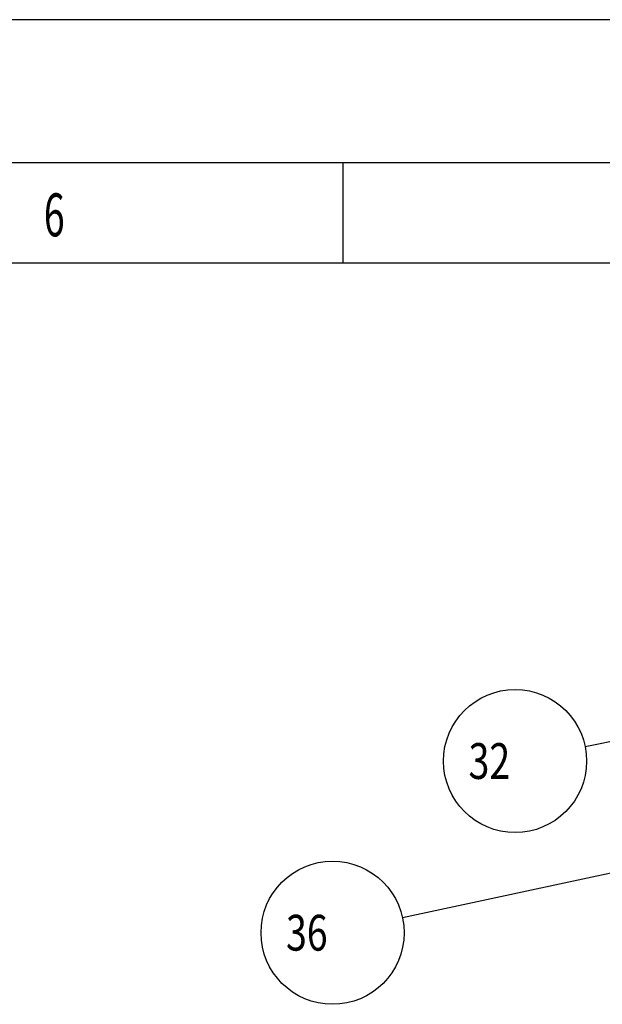
# Model space of a CAD drawing. Units: millimetres. Extents: x 0 to 594, y 0 to 420.
# Drawn here: x 234 to 275, y 351 to 420 of the extents above; entities that cross this region are included whole.
import ezdxf

# ---------------------------------------------------------------- set-up
doc = ezdxf.new("R2010")
doc.units = ezdxf.units.MM
doc.header["$LTSCALE"] = 32.67
doc.layers.get('0').update_dxf_attribs({"linetype": 'CONTINUOUS'})
doc.styles.add('TEXTSTYLE_1', font='txt', dxfattribs={"width": 0.7})
doc.styles.add('TEXTSTYLE_8', font='txt')

msp = doc.modelspace()

# ---------------------------------------------------------------- linework, layer by layer
at = {"color": 2, "linetype": 'CONTINUOUS'}
for p, q in [((594, 420), (0, 420)), ((584, 410), (10, 410)), ((257, 410), (257, 403)), ((307.13725, 375.9591), (273.94696, 369.20759)), ((299.63841, 365.4885), (261.18046, 357.26141))]:
    msp.add_line(p, q, dxfattribs=at)
at = {"color": 7, "linetype": 'CONTINUOUS'}
msp.add_line((577, 403), (17, 403), dxfattribs=at)
at = {"color": 2, "linetype": 'CONTINUOUS'}
for centre in [(269.0473, 368.21092), (256.29109, 356.21546)]:
    msp.add_circle(centre, 5, dxfattribs=at)

# ---------------------------------------------------------------- texts
at = {"color": 5, "linetype": 'CONTINUOUS'}
for s, height, style, width, p in [('6', 3, 'TEXTSTYLE_1', 0.641667, (236.11164, 404.86609)), (' 32 ', 2.5, 'TEXTSTYLE_8', 0.767857, (265.20801, 366.96092)), (' 36 ', 2.5, 'TEXTSTYLE_8', 0.767857, (252.4518, 354.96546))]:
    msp.add_text(s, height=height, dxfattribs=dict(at, style=style, width=width)).set_placement(p)

doc.saveas('drawing.dxf')
